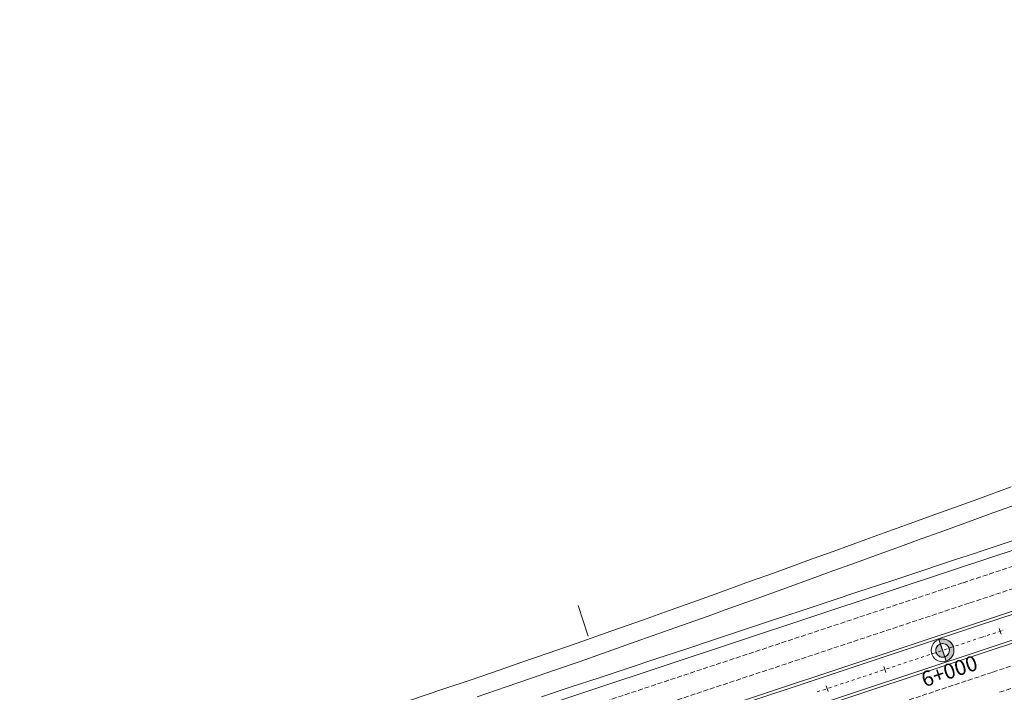
# Model space of a CAD drawing. Units: millimetres. Extents: x 7564860 to 7576460, y 5892663 to 5901870.
# Drawn here: x 7567540 to 7567702, y 5897650 to 5897760 of the extents above; entities that cross this region are included whole.
import ezdxf

# ---------------------------------------------------------------- set-up
doc = ezdxf.new("R2010")
doc.units = ezdxf.units.MM
doc.linetypes.add('( Dashdot )', pattern=[1.001, 0.5, -0.25, 0.001, -0.25])
doc.linetypes.add('DGN Style 3', pattern=[1.130526, 0.807518, -0.323007])
doc.layers.add('!ukryta', color=251, linetype='Continuous', lineweight=13, plot=False)
for name, color, linetype, lineweight in [('DR_Droga_techn', 251, 'Continuous', 13), ('DR_krawedz_jezdni', 7, 'Continuous', 13), ('DR_opaska', 30, 'Continuous', 13), ('DR_oś', 7, '( Dashdot )', 13), ('DR_pikietaż', 7, 'Continuous', 0), ('DR_pobocza', 46, 'Continuous', 30)]:
    doc.layers.add(name, color=color, linetype=linetype, lineweight=lineweight)
doc.styles.add('Style-@Arial Unicode MS', font='ARIALUNI.TTF')

msp = doc.modelspace()

# ---------------------------------------------------------------- hatches: boundary and pattern name
at = {"layer": 'DR_pikietaż', "linetype": 'Continuous', "lineweight": 0, "true_color": 0x939598}
for points in [[(7567691.898282, 5897655.509161), (7567692.134365, 5897654.797287), (7567692.127923, 5897654.810955, 1.0009670647), (7567690.947508, 5897658.370324), (7567690.95395, 5897658.356658), (7567691.190033, 5897657.644784), (7567691.183458, 5897657.65885, -1.0000000014)], [(7567691.311041, 5897655.489084, 0.1314950166), (7567691.891708, 5897655.523228), (7567691.898282, 5897655.509161), (7567691.190033, 5897657.644784), (7567691.183458, 5897657.65885, 0.7675527195)]]:
    msp.add_hatch(color=252, dxfattribs=at).paths.add_polyline_path(points)

# ---------------------------------------------------------------- linework, layer by layer
at = {"layer": '!ukryta', "color": 252, "lineweight": 0, "ltscale": 0.001, "true_color": 0x939598, "flags": 128}
msp.add_lwpolyline([(7567633.273806, 5897658.943172), (7567631.610113, 5897663.964127)], dxfattribs=at)
at = {"layer": 'DR_Droga_techn', "color": 252, "linetype": 'Continuous', "lineweight": 0, "true_color": 0x939598, "flags": 128}
for points in [[(7567603.721498, 5897648.286575), (7567609.700286, 5897650.300995), (7567613.856731, 5897651.712274), (7567618.809034, 5897653.405075), (7567622.359622, 5897654.627634), (7567626.534569, 5897656.072382), (7567631.493172, 5897657.799445), (7567637.00664, 5897659.734067), (7567642.379426, 5897661.634105), (7567645.995429, 5897662.922672), (7567651.246039, 5897664.803787), (7567654.13395, 5897665.845453), (7567659.830152, 5897667.905251), (7567663.888384, 5897669.374078), (7567670.290664, 5897671.691303), (7567673.551027, 5897672.871351), (7567678.91642, 5897674.813288), (7567681.949943, 5897675.911234), (7567686.230696, 5897677.460599), (7567689.676977, 5897678.707938), (7567694.263857, 5897680.367359), (7567694.272857, 5897680.371359), (7567697.161383, 5897681.416826), (7567702.839946, 5897683.472611)], [(7567615.052434, 5897648.950048), (7567619.782695, 5897650.567471), (7567623.946631, 5897652.001222), (7567627.559046, 5897653.252383), (7567631.941079, 5897654.778243), (7567635.623241, 5897656.067797), (7567641.026723, 5897657.972964), (7567646.569996, 5897659.942631), (7567652.990014, 5897662.24269), (7567655.823989, 5897663.266155), (7567661.037293, 5897665.151708), (7567664.521006, 5897666.412594), (7567669.517066, 5897668.220856), (7567672.904999, 5897669.447076), (7567677.239433, 5897671.015871), (7567680.523999, 5897672.204679), (7567684.622167, 5897673.687959), (7567687.435637, 5897674.70626), (7567691.759613, 5897676.271269), (7567695.794405, 5897677.731612), (7567695.804405, 5897677.734612), (7567699.832057, 5897679.19299), (7567704.823216, 5897681.000119)]]:
    msp.add_lwpolyline(points, dxfattribs=at)
at = {"layer": 'DR_krawedz_jezdni', "color": 252, "lineweight": 0, "true_color": 0x939598}
for p, q in [((7567539.819911, 5897618.918224), (7567694.140587, 5897670.09653)), ((7567542.967686, 5897609.42657), (7567697.288362, 5897660.604875)), ((7567544.226796, 5897605.629908), (7567698.547472, 5897656.808213))]:
    msp.add_line(p, q, dxfattribs=at)
at = {"layer": 'DR_krawedz_jezdni', "color": 252, "lineweight": 0, "true_color": 0x939598, "flags": 128}
for points in [[(7567694.140311, 5897670.096439), (7567703.982644, 5897673.360775)], [(7567697.288316, 5897660.60486), (7567707.131336, 5897663.869425)], [(7567698.547518, 5897656.808229), (7567708.390813, 5897660.072885)]]:
    msp.add_lwpolyline(points, dxfattribs=at)
at = {"layer": 'DR_opaska', "color": 252, "linetype": 'DGN Style 3', "lineweight": 0, "true_color": 0x939598}
for p, q in [((7567540.606855, 5897616.545311), (7567694.92753, 5897667.723616)), ((7567541.708576, 5897613.223232), (7567696.029252, 5897664.401537)), ((7567545.485906, 5897601.833246), (7567699.806582, 5897653.011552))]:
    msp.add_line(p, q, dxfattribs=at)
at = {"layer": 'DR_opaska', "color": 252, "lineweight": 0, "true_color": 0x939598}
for p, q in [((7567542.810297, 5897609.901152), (7567697.130973, 5897661.079458)), ((7567544.384185, 5897605.155325), (7567698.704861, 5897656.333631))]:
    msp.add_line(p, q, dxfattribs=at)
at = {"layer": 'DR_opaska', "color": 252, "linetype": 'DGN Style 3', "lineweight": 0, "true_color": 0x939598, "flags": 128}
for points in [[(7567694.927313, 5897667.723544), (7567704.769817, 5897670.987938), (7567714.610493, 5897674.253308), (7567724.448916, 5897677.521097), (7567734.284611, 5897680.79273), (7567744.1171, 5897684.069628), (7567753.945907, 5897687.353215), (7567763.770548, 5897690.64491), (7567773.59054, 5897693.946133), (7567783.405392, 5897697.2583), (7567793.214611, 5897700.582825), (7567803.017698, 5897703.92112), (7567812.814147, 5897707.274593), (7567822.603447, 5897710.644652), (7567832.385078, 5897714.0327), (7567842.158513, 5897717.440135), (7567851.923218, 5897720.868354), (7567861.678649, 5897724.31875), (7567871.424251, 5897727.792709), (7567881.15946, 5897731.291616), (7567890.883702, 5897734.816849), (7567900.596392, 5897738.369783), (7567910.29693, 5897741.951786), (7567919.984706, 5897745.564221), (7567929.659098, 5897749.208445), (7567939.319467, 5897752.885809), (7567948.965163, 5897756.597659), (7567958.612888, 5897760.352091)], [(7567696.029114, 5897664.401492), (7567705.871859, 5897667.665965), (7567715.713258, 5897670.931575), (7567725.552884, 5897674.199764), (7567735.390264, 5897677.471957), (7567745.224919, 5897680.749577), (7567755.056372, 5897684.034048), (7567764.88414, 5897687.326791), (7567774.707737, 5897690.629226), (7567784.526675, 5897693.942772), (7567794.340459, 5897697.268843), (7567804.148588, 5897700.608855), (7567813.950556, 5897703.964218), (7567823.745851, 5897707.336341), (7567833.533953, 5897710.72663), (7567843.314335, 5897714.136487), (7567853.086459, 5897717.567311), (7567862.84978, 5897721.020497), (7567872.603744, 5897724.497437), (7567882.347785, 5897727.999519), (7567892.081328, 5897731.528123), (7567901.803783, 5897735.08463), (7567911.514553, 5897738.67041), (7567921.213024, 5897742.286833), (7567930.898571, 5897745.935259), (7567940.570556, 5897749.617045), (7567950.228324, 5897753.333541), (7567959.882195, 5897757.090364)], [(7567699.80672, 5897653.011597), (7567709.65029, 5897656.276344), (7567719.494165, 5897659.542776), (7567729.337918, 5897662.812336), (7567739.181073, 5897666.08645), (7567749.023154, 5897669.366544), (7567758.86368, 5897672.654046), (7567768.702167, 5897675.950381), (7567778.53813, 5897679.256973), (7567788.371075, 5897682.575245), (7567798.200507, 5897685.906621), (7567808.025923, 5897689.252519), (7567817.846815, 5897692.61436), (7567827.662667, 5897695.99356), (7567837.472956, 5897699.391534), (7567847.277151, 5897702.809693), (7567857.074712, 5897706.249448), (7567866.865089, 5897709.712203), (7567876.647723, 5897713.199363), (7567886.422044, 5897716.712327), (7567896.187471, 5897720.252491), (7567905.943412, 5897723.821246), (7567915.68926, 5897727.41998), (7567925.424399, 5897731.050075), (7567935.148195, 5897734.71291), (7567944.860004, 5897738.409855), (7567954.559164, 5897742.142279), (7567964.234106, 5897745.907303)], [(7567700.908521, 5897649.689545), (7567710.752332, 5897652.954372), (7567720.59693, 5897656.221043), (7567730.441886, 5897659.491002), (7567740.286726, 5897662.765677), (7567750.130973, 5897666.046493), (7567759.974145, 5897669.334879), (7567769.815759, 5897672.632261), (7567779.655327, 5897675.940066), (7567789.492358, 5897679.259717), (7567799.326355, 5897682.592639), (7567809.156813, 5897685.940255), (7567818.983224, 5897689.303985), (7567828.805072, 5897692.685249), (7567838.621832, 5897696.085464), (7567848.432973, 5897699.506045), (7567858.237952, 5897702.948404), (7567868.03622, 5897706.413951), (7567877.827217, 5897709.904091), (7567887.610369, 5897713.42023), (7567897.385097, 5897716.963765), (7567907.150803, 5897720.536092), (7567916.906883, 5897724.138604), (7567926.652716, 5897727.772688), (7567936.387669, 5897731.439724), (7567946.111093, 5897735.141092), (7567955.822326, 5897738.878161), (7567965.503414, 5897742.645576)]]:
    msp.add_lwpolyline(points, dxfattribs=at)
at = {"layer": 'DR_opaska', "color": 252, "lineweight": 0, "true_color": 0x939598, "flags": 128}
for points in [[(7567697.130916, 5897661.079439), (7567706.973901, 5897664.343992)], [(7567698.704918, 5897656.33365), (7567708.548248, 5897659.598317)]]:
    msp.add_lwpolyline(points, dxfattribs=at)
at = {"layer": 'DR_oś', "color": 252, "linetype": 'Continuous', "lineweight": 0, "true_color": 0x939598}
for p, q in [((7567699.818131, 5897659.336775), (7567700.29271, 5897659.494175)), ((7567700.529999, 5897659.572875), (7567700.530949, 5897659.57319)), ((7567700.768238, 5897659.65189), (7567701.242817, 5897659.80929)), ((7567701.480106, 5897659.887991), (7567701.481056, 5897659.888305)), ((7567694.66547, 5897657.627916), (7567695.140052, 5897657.785304)), ((7567695.377344, 5897657.863999), (7567695.378293, 5897657.864313)), ((7567695.615584, 5897657.943008), (7567696.090167, 5897658.100397)), ((7567696.327458, 5897658.179091), (7567696.328408, 5897658.179406)), ((7567696.565699, 5897658.2581), (7567697.040282, 5897658.415489)), ((7567697.277573, 5897658.494183), (7567697.278522, 5897658.494498)), ((7567697.515814, 5897658.573192), (7567697.917917, 5897658.706544)), ((7567697.917917, 5897658.706544), (7567698.392496, 5897658.863945)), ((7567698.629785, 5897658.942645), (7567698.630734, 5897658.94296)), ((7567698.868024, 5897659.02166), (7567699.342603, 5897659.17906)), ((7567699.579892, 5897659.25776), (7567699.580841, 5897659.258075)), ((7567689.914896, 5897656.052454), (7567690.389479, 5897656.209843)), ((7567690.626771, 5897656.288537), (7567690.62772, 5897656.288852)), ((7567690.865011, 5897656.367546), (7567691.339594, 5897656.524935)), ((7567691.576885, 5897656.603629), (7567691.577834, 5897656.603944)), ((7567691.815126, 5897656.682639), (7567692.289708, 5897656.840027)), ((7567692.527, 5897656.918722), (7567692.527949, 5897656.919037)), ((7567692.76524, 5897656.997731), (7567693.239823, 5897657.15512)), ((7567693.477115, 5897657.233814), (7567693.478064, 5897657.234129)), ((7567693.715355, 5897657.312823), (7567694.189938, 5897657.470212)), ((7567694.427229, 5897657.548906), (7567694.428178, 5897657.549221)), ((7567685.164323, 5897654.476992), (7567685.638906, 5897654.634381)), ((7567685.876197, 5897654.713076), (7567685.877147, 5897654.71339)), ((7567686.114438, 5897654.792085), (7567686.589021, 5897654.949474)), ((7567686.826312, 5897655.028168), (7567686.827261, 5897655.028483)), ((7567687.064553, 5897655.107177), (7567687.539135, 5897655.264566)), ((7567687.776427, 5897655.34326), (7567687.777376, 5897655.343575)), ((7567688.014667, 5897655.422269), (7567688.48925, 5897655.579658)), ((7567688.726541, 5897655.658353), (7567688.72749, 5897655.658667)), ((7567688.964782, 5897655.737362), (7567689.439365, 5897655.89475)), ((7567689.676656, 5897655.973445), (7567689.677605, 5897655.97376)), ((7567680.41375, 5897652.901531), (7567680.888333, 5897653.05892)), ((7567681.125624, 5897653.137614), (7567681.126573, 5897653.137929)), ((7567681.363865, 5897653.216623), (7567681.838447, 5897653.374012)), ((7567682.075739, 5897653.452706), (7567682.076688, 5897653.453021)), ((7567682.313979, 5897653.531716), (7567682.788562, 5897653.689104)), ((7567683.025853, 5897653.767799), (7567683.026803, 5897653.768113)), ((7567683.264094, 5897653.846808), (7567683.738677, 5897654.004197)), ((7567683.975968, 5897654.082891), (7567683.976917, 5897654.083206)), ((7567684.214209, 5897654.1619), (7567684.688791, 5897654.319289)), ((7567684.926083, 5897654.397983), (7567684.927032, 5897654.398298)), ((7567675.424936, 5897651.24706), (7567675.425885, 5897651.247375)), ((7567675.663177, 5897651.326069), (7567676.13776, 5897651.483458)), ((7567676.375051, 5897651.562153), (7567676.376, 5897651.562467)), ((7567676.613291, 5897651.641162), (7567677.087874, 5897651.79855)), ((7567677.325166, 5897651.877245), (7567677.326115, 5897651.87756)), ((7567677.563406, 5897651.956254), (7567678.037989, 5897652.113643)), ((7567678.27528, 5897652.192337), (7567678.276229, 5897652.192652)), ((7567678.513521, 5897652.271346), (7567678.988103, 5897652.428735)), ((7567679.225395, 5897652.507429), (7567679.226344, 5897652.507744)), ((7567679.463635, 5897652.586439), (7567679.938218, 5897652.743827)), ((7567680.175509, 5897652.822522), (7567680.176459, 5897652.822837)), ((7567670.912604, 5897649.750608), (7567671.387186, 5897649.907997)), ((7567671.624478, 5897649.986691), (7567671.625427, 5897649.987006)), ((7567671.862718, 5897650.0657), (7567672.337301, 5897650.223089)), ((7567672.574592, 5897650.301783), (7567672.575542, 5897650.302098)), ((7567672.812833, 5897650.380792), (7567673.287416, 5897650.538181)), ((7567673.524707, 5897650.616876), (7567673.525656, 5897650.61719)), ((7567673.762948, 5897650.695885), (7567674.23753, 5897650.853274)), ((7567674.474822, 5897650.931968), (7567674.475771, 5897650.932283)), ((7567674.713062, 5897651.010977), (7567675.187645, 5897651.168366))]:
    msp.add_line(p, q, dxfattribs=at)
at = {"layer": 'DR_pikietaż', "color": 252, "linetype": 'Continuous', "lineweight": 0, "true_color": 0x939598}
for p, q in [((7567691.544157, 5897656.576972), (7567690.949228, 5897658.370895)), ((7567690.950407, 5897658.374802), (7567692.135544, 5897654.801194))]:
    msp.add_line(p, q, dxfattribs=at)
at = {"layer": 'DR_pikietaż', "color": 252, "lineweight": 0, "true_color": 0x939598, "flags": 128}
for points in [[(7567700.873696, 5897660.213574), (7567701.18848, 5897659.264411)], [(7567691.382047, 5897657.065793), (7567691.696825, 5897656.116627)], [(7567681.890392, 5897653.918017), (7567682.20517, 5897652.968852)], [(7567672.398737, 5897650.770242), (7567672.713515, 5897649.821076)]]:
    msp.add_lwpolyline(points, dxfattribs=at)
at = {"layer": 'DR_pikietaż', "color": 252, "linetype": 'Continuous', "lineweight": 0, "true_color": 0x939598, "flags": 128}
for points in [[(7567691.898282, 5897655.509161), (7567692.134365, 5897654.797287), (7567692.127923, 5897654.810955, 1.0009670647), (7567690.947508, 5897658.370324), (7567690.95395, 5897658.356658), (7567691.190033, 5897657.644784), (7567691.183458, 5897657.65885, -1.0000000014), (7567691.891708, 5897655.523228), (7567691.898282, 5897655.509161)], [(7567691.311041, 5897655.489084, 0.1314950166), (7567691.891708, 5897655.523228), (7567691.898282, 5897655.509161), (7567691.190033, 5897657.644784), (7567691.183458, 5897657.65885, 0.7675527195), (7567691.310985, 5897655.489096), (7567691.311041, 5897655.489084)]]:
    msp.add_lwpolyline(points, format="xyb", close=True, dxfattribs=at)
at = {"layer": 'DR_pikietaż', "color": 252, "linetype": 'Continuous', "lineweight": 0, "true_color": 0x939598}
for centre, radius in [((7567691.539436, 5897656.59121), 1.875), ((7567691.537583, 5897656.591039), 1.125)]:
    msp.add_circle(centre, radius, dxfattribs=at)
at = {"layer": 'DR_pobocza', "color": 8, "linetype": 'Continuous', "lineweight": 0, "flags": 128}
msp.add_lwpolyline([(7567625.594183, 5897648.944404), (7567630.34001, 5897650.518292), (7567635.085838, 5897652.09218), (7567639.831665, 5897653.666067), (7567644.577493, 5897655.239955), (7567649.32332, 5897656.813843), (7567654.069147, 5897658.38773), (7567658.814975, 5897659.961618), (7567663.560802, 5897661.535506), (7567668.30663, 5897663.109393), (7567673.052457, 5897664.683281), (7567677.798284, 5897666.257169), (7567682.544112, 5897667.831056), (7567687.289939, 5897669.404944), (7567692.035767, 5897670.978831), (7567693.66842, 5897671.520278), (7567696.781476, 5897672.552764), (7567697.730569, 5897672.867542), (7567701.526766, 5897674.1266), (7567706.271492, 5897675.700694)], dxfattribs=at)

# ---------------------------------------------------------------- texts
at = {"layer": 'DR_pikietaż', "color": 252, "lineweight": 0, "true_color": 0x939598, "insert": (7567692.772314, 5897652.873645), "char_height": 2.5, "attachment_point": 5, "rotation": 18.347384, "line_spacing_factor": 0.6, "style": 'Style-@Arial Unicode MS'}
msp.add_mtext('6+000', dxfattribs=at)

doc.saveas('drawing.dxf')
